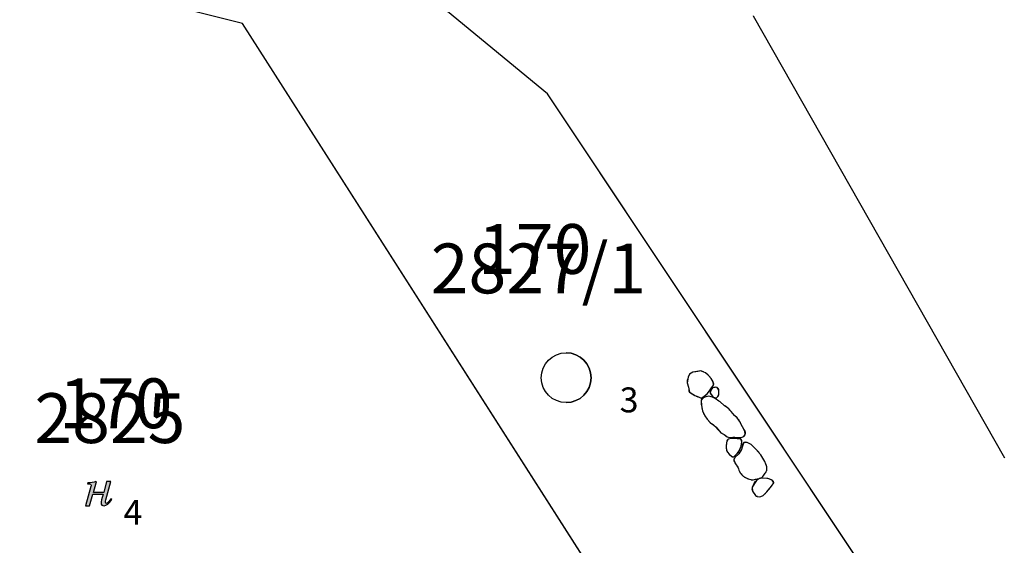
# Model space of a CAD drawing. Extents: x 616000 to 647500, y 622998 to 651250.
# Drawn here: x 625897 to 625936, y 635554 to 635575 of the extents above; entities that cross this region are included whole.
import ezdxf

# ---------------------------------------------------------------- set-up
doc = ezdxf.new("R2010")
doc.units = 0
doc.header["$MEASUREMENT"] = 0
for name, color, linetype in [('11', 7, 'CONTINUOUS'), ('15', 7, 'CONTINUOUS'), ('16', 7, 'CONTINUOUS'), ('18', 7, 'CONTINUOUS'), ('19', 7, 'CONTINUOUS'), ('39', 7, 'CONTINUOUS')]:
    doc.layers.add(name, color=color, linetype=linetype)
for name, color, linetype, lineweight in [('Level 11', 7, 'CONTINUOUS', 0), ('Level 15', 7, 'CONTINUOUS', 0), ('Level 16', 7, 'CONTINUOUS', 0), ('Level 18', 7, 'CONTINUOUS', 0), ('Level 19', 7, 'CONTINUOUS', 0), ('Level 39', 7, 'CONTINUOUS', 0)]:
    doc.layers.add(name, color=color, linetype=linetype, lineweight=lineweight)
doc.styles.add('ROMANS', font='ROMANS', dxfattribs={"height": 0.2})
doc.styles.add('Style-ENGINEERING', font='ENGINEERING.shx')
doc.styles.add('Style-STANDARD', font='STANDARD.shx')
doc.styles.add('txt', font='TXT', dxfattribs={"height": 0.2})

# ---------------------------------------------------------------- blocks, each defined once
blk = doc.blocks.new('OGT003')
at = {"layer": '39', "color": 7, "linetype": 'Continuous'}
for points in [[(-2.461, 0.625), (-2.527, 0.549), (-2.549, 0.409), (-2.516, 0.204), (-2.429, -0.077), (-2.375, -0.228), (-2.247, -0.239), (-2.095, -0.131), (-1.987, -0.001), (-1.912, 0.139), (-1.901, 0.29), (-2.031, 0.581), (-2.171, 0.657), (-2.387, 0.657)], [(-2.461, 0.625), (-2.443, 0.641), (-2.438, 0.645), (-2.436, 0.647), (-2.432, 0.65), (-2.428, 0.652), (-2.426, 0.653), (-2.424, 0.654), (-2.422, 0.655), (-2.42, 0.655), (-2.418, 0.656), (-2.417, 0.656), (-2.413, 0.656), (-2.406, 0.657), (-2.392, 0.657), (-2.385, 0.657)], [(-1.749, 0.455), (-1.756, 0.449), (-1.76, 0.444), (-1.763, 0.441), (-1.767, 0.437), (-1.769, 0.435), (-1.776, 0.428), (-1.779, 0.424), (-1.782, 0.42), (-1.783, 0.418), (-1.786, 0.413), (-1.787, 0.411), (-1.789, 0.408), (-1.804, 0.377)], [(-1.803, -0.279), (-1.685, -0.365), (-1.467, -0.413), (-1.154, -0.437), (-0.857, -0.401), (-0.596, -0.349), (-0.43, -0.266), (-0.358, -0.151), (-0.446, -0.025), (-0.537, 0.082), (-0.62, 0.265), (-0.648, 0.459), (-0.707, 0.57), (-0.881, 0.606), (-1.04, 0.606), (-1.112, 0.621)], [(-1.109, 0.62), (-1.168, 0.635), (-1.218, 0.645), (-1.244, 0.648), (-1.283, 0.651), (-1.322, 0.651), (-1.341, 0.65), (-1.38, 0.646), (-1.399, 0.642), (-1.427, 0.636), (-1.454, 0.628), (-1.472, 0.622), (-1.495, 0.614), (-1.507, 0.609), (-1.524, 0.602), (-1.547, 0.591), (-1.558, 0.586), (-1.591, 0.568), (-1.612, 0.555), (-1.64, 0.537), (-1.653, 0.527), (-1.749, 0.455)], [(-0.544, 0.559), (-0.546, 0.558), (-0.55, 0.556), (-0.556, 0.554), (-0.559, 0.553), (-0.563, 0.551), (-0.565, 0.55), (-0.566, 0.549), (-0.569, 0.547), (-0.572, 0.544), (-0.578, 0.537), (-0.582, 0.533), (-0.587, 0.527), (-0.589, 0.525), (-0.593, 0.52), (-0.595, 0.518), (-0.597, 0.515), (-0.598, 0.514), (-0.599, 0.511), (-0.601, 0.507), (-0.602, 0.505), (-0.602, 0.503), (-0.603, 0.501), (-0.603, 0.5), (-0.603, 0.498), (-0.603, 0.496), (-0.604, 0.495), (-0.604, 0.492), (-0.603, 0.49), (-0.603, 0.486), (-0.6, 0.462)], [(-0.6, 0.462), (-0.575, 0.312), (-0.531, 0.182), (-0.424, 0.021), (-0.295, -0.109), (-0.176, -0.131), (-0.101, -0.045), (-0.014, 0.063), (0.051, 0.161), (0.105, 0.29), (0.029, 0.419), (-0.101, 0.527), (-0.23, 0.593), (-0.305, 0.604), (-0.413, 0.593), (-0.545, 0.559)], [(1.573, -0.27), (1.743, -0.207), (1.851, -0.141), (1.97, -0.045), (2.024, 0.107), (2.035, 0.215), (2.013, 0.29), (1.819, 0.409), (1.625, 0.495), (1.409, 0.527), (1.237, 0.527), (1.052, 0.506), (0.892, 0.441), (0.773, 0.419), (0.482, 0.378), (0.343, 0.312), (0.269, 0.285)], [(2.175, 0.312), (2.078, 0.247), (2.067, 0.107), (2.078, -0.045), (2.132, -0.186), (2.186, -0.325), (2.229, -0.454), (2.337, -0.519), (2.499, -0.519), (2.682, -0.509), (2.822, -0.464), (2.996, -0.347), (3.059, -0.206), (3.124, -0.066), (3.135, 0.085), (3.07, 0.204), (2.898, 0.366), (2.725, 0.419), (2.541, 0.495), (2.311, 0.405)], [(2.311, 0.405), (2.271, 0.377), (2.266, 0.373), (2.256, 0.366), (2.242, 0.355), (2.235, 0.35), (2.228, 0.345), (2.225, 0.343), (2.208, 0.332), (2.197, 0.325), (2.175, 0.311)], [(-1.804, 0.377), (-1.869, 0.225), (-1.898, 0.154), (-1.91, 0.118), (-1.92, 0.081), (-1.923, 0.063), (-1.924, 0.048), (-1.924, 0.037), (-1.921, 0.017), (-1.913, -0.015), (-1.891, -0.077), (-1.861, -0.161), (-1.845, -0.202), (-1.826, -0.241), (-1.815, -0.26), (-1.801, -0.282)], [(0.275, 0.287), (0.205, 0.265), (0.122, 0.201), (0.043, 0.063), (-0.056, -0.072), (-0.139, -0.183), (-0.155, -0.293), (-0.127, -0.385), (-0.009, -0.453), (0.185, -0.464), (0.443, -0.5), (0.609, -0.488), (0.744, -0.46), (0.756, -0.461)], [(0.752, -0.461), (0.958, -0.441), (1.026, -0.432), (1.071, -0.425), (1.101, -0.419), (1.16, -0.405), (1.18, -0.399), (1.219, -0.384), (1.244, -0.373), (1.278, -0.358), (1.295, -0.351), (1.321, -0.342), (1.334, -0.338), (1.522, -0.292)], [(1.522, -0.292), (1.573, -0.27)], [(1.776, -0.206), (1.743, -0.282), (1.755, -0.335), (1.788, -0.411), (1.851, -0.455), (1.938, -0.519), (2.067, -0.519), (2.121, -0.455), (2.165, -0.357), (2.121, -0.249), (2.036, -0.163), (1.949, -0.163), (1.863, -0.163)], [(1.776, -0.206), (1.803, -0.185), (1.808, -0.181), (1.814, -0.176), (1.817, -0.174), (1.82, -0.171), (1.822, -0.17), (1.825, -0.169), (1.828, -0.167), (1.83, -0.166), (1.833, -0.166), (1.836, -0.165), (1.837, -0.165), (1.863, -0.163)]]:
    blk.add_lwpolyline(points, dxfattribs=at)
blk = doc.blocks.new('KU0110')
at = {"layer": '16', "color": 3, "linetype": 'Continuous'}
blk.add_lwpolyline([(-0.322, 0.254), (-0.537, -0.512), (-0.368, -0.512), (-0.239, -0.042), (0.177, -0.042), (0.11, -0.28), (0.096, -0.351), (0.09, -0.401), (0.097, -0.451), (0.121, -0.485), (0.157, -0.506), (0.209, -0.512), (0.283, -0.496), (0.361, -0.447), (0.441, -0.365), (0.519, -0.261), (0.48, -0.235), (0.411, -0.331), (0.365, -0.387), (0.334, -0.41), (0.302, -0.419), (0.275, -0.406), (0.267, -0.37), (0.273, -0.336), (0.286, -0.276), (0.487, 0.457), (0.313, 0.457), (0.196, 0.016), (-0.218, 0.016), (-0.105, 0.405), (-0.095, 0.442), (-0.101, 0.452), (-0.118, 0.457), (-0.191, 0.44), (-0.264, 0.425), (-0.343, 0.413), (-0.437, 0.404), (-0.448, 0.366), (-0.379, 0.362), (-0.339, 0.352), (-0.316, 0.336), (-0.31, 0.31), (-0.312, 0.287)], close=True, dxfattribs=at)
blk = doc.blocks.new('KU0170')
at = {"layer": '16', "color": 3, "linetype": 'Continuous'}
blk.add_circle((0, 0), 1, dxfattribs=at)
blk.add_arc((0, 0), 1, 270, 90, dxfattribs=at)
blk = doc.blocks.new('OGT003_3')
at = {"layer": 'Level 39', "color": 7, "linetype": 'Continuous', "lineweight": 0}
for points, knots in [([(-2.463, 0.625), (-2.485, 0.599), (-2.507, 0.574), (-2.528, 0.549), (-2.559, 0.513), (-2.553, 0.458), (-2.55, 0.409), (-2.544, 0.337), (-2.536, 0.27), (-2.516, 0.203), (-2.489, 0.109), (-2.459, 0.017), (-2.429, -0.077), (-2.413, -0.128), (-2.396, -0.18), (-2.377, -0.228), (-2.361, -0.267), (-2.297, -0.253), (-2.247, -0.239), (-2.176, -0.219), (-2.139, -0.176), (-2.096, -0.131), (-2.056, -0.09), (-2.02, -0.047), (-1.987, -0.001), (-1.957, 0.042), (-1.931, 0.088), (-1.912, 0.139), (-1.894, 0.187), (-1.892, 0.235), (-1.901, 0.29), (-1.919, 0.406), (-1.963, 0.501), (-2.031, 0.581), (-2.065, 0.621), (-2.118, 0.658), (-2.171, 0.658), (-2.243, 0.658), (-2.315, 0.657), (-2.387, 0.657)], [0, 0, 0, 0, 0.042017, 0.042017, 0.042017, 0.100861, 0.100861, 0.100861, 0.188007, 0.188007, 0.188007, 0.310505, 0.310505, 0.310505, 0.377416, 0.377416, 0.377416, 0.431655, 0.431655, 0.431655, 0.509479, 0.509479, 0.509479, 0.579962, 0.579962, 0.579962, 0.646333, 0.646333, 0.646333, 0.709587, 0.709587, 0.709587, 0.842892, 0.842892, 0.842892, 0.909635, 0.909635, 0.909635, 1, 1, 1, 1]), ([(-2.463, 0.625), (-2.456, 0.63), (-2.45, 0.636), (-2.443, 0.641), (-2.436, 0.647), (-2.427, 0.654), (-2.417, 0.654), (-2.407, 0.655), (-2.396, 0.656), (-2.385, 0.657)], [0, 0, 0, 0, 0.288866, 0.288866, 0.288866, 0.630071, 0.630071, 0.630071, 1, 1, 1, 1]), ([(-1.75, 0.454), (-1.756, 0.448), (-1.763, 0.441), (-1.769, 0.435), (-1.776, 0.426), (-1.784, 0.418), (-1.789, 0.408), (-1.795, 0.398), (-1.8, 0.387), (-1.805, 0.377)], [0, 0, 0, 0, 0.286405, 0.286405, 0.286405, 0.631235, 0.631235, 0.631235, 1, 1, 1, 1]), ([(-1.804, -0.278), (-1.764, -0.307), (-1.725, -0.337), (-1.685, -0.365), (-1.624, -0.407), (-1.542, -0.404), (-1.467, -0.413), (-1.362, -0.427), (-1.26, -0.442), (-1.155, -0.437), (-1.054, -0.432), (-0.956, -0.417), (-0.857, -0.401), (-0.769, -0.388), (-0.684, -0.371), (-0.597, -0.349), (-0.535, -0.334), (-0.482, -0.298), (-0.431, -0.266), (-0.393, -0.242), (-0.34, -0.197), (-0.358, -0.151), (-0.378, -0.099), (-0.415, -0.065), (-0.447, -0.025), (-0.477, 0.012), (-0.51, 0.044), (-0.538, 0.082), (-0.577, 0.137), (-0.6, 0.201), (-0.621, 0.265), (-0.641, 0.328), (-0.628, 0.391), (-0.649, 0.459), (-0.662, 0.503), (-0.675, 0.55), (-0.708, 0.57), (-0.754, 0.598), (-0.82, 0.602), (-0.881, 0.606), (-0.936, 0.609), (-0.988, 0.595), (-1.041, 0.606), (-1.064, 0.611), (-1.088, 0.616), (-1.112, 0.621)], [0, 0, 0, 0, 0.052589, 0.052589, 0.052589, 0.132345, 0.132345, 0.132345, 0.244347, 0.244347, 0.244347, 0.351799, 0.351799, 0.351799, 0.446635, 0.446635, 0.446635, 0.512908, 0.512908, 0.512908, 0.561577, 0.561577, 0.561577, 0.61691, 0.61691, 0.61691, 0.666969, 0.666969, 0.666969, 0.738849, 0.738849, 0.738849, 0.80895, 0.80895, 0.80895, 0.853738, 0.853738, 0.853738, 0.916898, 0.916898, 0.916898, 0.974032, 0.974032, 0.974032, 1, 1, 1, 1]), ([(-1.11, 0.62), (-1.129, 0.625), (-1.149, 0.63), (-1.168, 0.635), (-1.252, 0.657), (-1.339, 0.656), (-1.427, 0.634), (-1.512, 0.613), (-1.587, 0.578), (-1.653, 0.527), (-1.685, 0.503), (-1.718, 0.479), (-1.75, 0.454)], [0, 0, 0, 0, 0.087497, 0.087497, 0.087497, 0.462361, 0.462361, 0.462361, 0.824569, 0.824569, 0.824569, 1, 1, 1, 1]), ([(-0.544, 0.559), (-0.55, 0.556), (-0.557, 0.555), (-0.563, 0.552), (-0.569, 0.548), (-0.573, 0.542), (-0.578, 0.536), (-0.586, 0.527), (-0.595, 0.518), (-0.601, 0.507), (-0.604, 0.501), (-0.604, 0.493), (-0.604, 0.486), (-0.603, 0.478), (-0.603, 0.47), (-0.601, 0.462)], [0, 0, 0, 0, 0.162582, 0.162582, 0.162582, 0.334229, 0.334229, 0.334229, 0.631748, 0.631748, 0.631748, 0.800555, 0.800555, 0.800555, 1, 1, 1, 1]), ([(-0.601, 0.462), (-0.593, 0.412), (-0.584, 0.362), (-0.576, 0.312), (-0.568, 0.267), (-0.551, 0.224), (-0.531, 0.182), (-0.503, 0.123), (-0.464, 0.073), (-0.425, 0.021), (-0.388, -0.029), (-0.344, -0.073), (-0.296, -0.109), (-0.265, -0.132), (-0.211, -0.156), (-0.177, -0.131), (-0.145, -0.107), (-0.126, -0.074), (-0.102, -0.044), (-0.072, -0.009), (-0.043, 0.027), (-0.014, 0.063), (0.01, 0.093), (0.03, 0.127), (0.051, 0.161), (0.075, 0.2), (0.105, 0.236), (0.104, 0.29), (0.103, 0.348), (0.065, 0.383), (0.029, 0.419), (-0.012, 0.459), (-0.055, 0.496), (-0.101, 0.526), (-0.142, 0.553), (-0.183, 0.577), (-0.23, 0.593), (-0.255, 0.601), (-0.28, 0.604), (-0.306, 0.603), (-0.343, 0.602), (-0.379, 0.601), (-0.414, 0.592), (-0.458, 0.581), (-0.502, 0.57), (-0.546, 0.559)], [0, 0, 0, 0, 0.073089, 0.073089, 0.073089, 0.139044, 0.139044, 0.139044, 0.231973, 0.231973, 0.231973, 0.31956, 0.31956, 0.31956, 0.377887, 0.377887, 0.377887, 0.433044, 0.433044, 0.433044, 0.499633, 0.499633, 0.499633, 0.555885, 0.555885, 0.555885, 0.623203, 0.623203, 0.623203, 0.695023, 0.695023, 0.695023, 0.776105, 0.776105, 0.776105, 0.845866, 0.845866, 0.845866, 0.882414, 0.882414, 0.882414, 0.934608, 0.934608, 0.934608, 1, 1, 1, 1]), ([(1.572, -0.271), (1.622, -0.235), (1.688, -0.234), (1.743, -0.206), (1.78, -0.186), (1.815, -0.165), (1.851, -0.142), (1.895, -0.113), (1.939, -0.083), (1.97, -0.045), (2.003, -0.005), (2.013, 0.052), (2.024, 0.107), (2.032, 0.144), (2.036, 0.177), (2.034, 0.215), (2.033, 0.243), (2.031, 0.272), (2.012, 0.291), (1.959, 0.346), (1.887, 0.377), (1.819, 0.41), (1.755, 0.441), (1.694, 0.474), (1.625, 0.495), (1.554, 0.515), (1.483, 0.523), (1.409, 0.527), (1.351, 0.53), (1.294, 0.529), (1.236, 0.527), (1.174, 0.524), (1.113, 0.518), (1.053, 0.506), (0.996, 0.493), (0.949, 0.453), (0.892, 0.441), (0.852, 0.433), (0.812, 0.426), (0.772, 0.419), (0.675, 0.403), (0.577, 0.401), (0.481, 0.377), (0.431, 0.364), (0.389, 0.332), (0.341, 0.313), (0.317, 0.303), (0.293, 0.293), (0.269, 0.285)], [0, 0, 0, 0, 0.068988, 0.068988, 0.068988, 0.116505, 0.116505, 0.116505, 0.174501, 0.174501, 0.174501, 0.235465, 0.235465, 0.235465, 0.276581, 0.276581, 0.276581, 0.306392, 0.306392, 0.306392, 0.39229, 0.39229, 0.39229, 0.472347, 0.472347, 0.472347, 0.554671, 0.554671, 0.554671, 0.620193, 0.620193, 0.620193, 0.689847, 0.689847, 0.689847, 0.755259, 0.755259, 0.755259, 0.801496, 0.801496, 0.801496, 0.912502, 0.912502, 0.912502, 0.970645, 0.970645, 0.970645, 1, 1, 1, 1]), ([(2.175, 0.313), (2.143, 0.291), (2.109, 0.27), (2.078, 0.247), (2.041, 0.22), (2.066, 0.155), (2.067, 0.107), (2.068, 0.054), (2.059, 0.003), (2.077, -0.045), (2.095, -0.091), (2.113, -0.138), (2.132, -0.185), (2.15, -0.231), (2.168, -0.278), (2.186, -0.325), (2.202, -0.368), (2.211, -0.414), (2.228, -0.456), (2.244, -0.494), (2.295, -0.516), (2.337, -0.518), (2.391, -0.521), (2.445, -0.521), (2.499, -0.519), (2.56, -0.517), (2.621, -0.515), (2.682, -0.508), (2.731, -0.503), (2.774, -0.485), (2.821, -0.464), (2.888, -0.435), (2.964, -0.41), (2.994, -0.348), (3.017, -0.301), (3.037, -0.253), (3.058, -0.206), (3.08, -0.16), (3.102, -0.114), (3.124, -0.067), (3.145, -0.021), (3.146, 0.031), (3.134, 0.085), (3.123, 0.133), (3.099, 0.167), (3.07, 0.204), (3.02, 0.268), (2.968, 0.335), (2.896, 0.365), (2.842, 0.388), (2.781, 0.399), (2.725, 0.418), (2.663, 0.44), (2.604, 0.517), (2.541, 0.495), (2.463, 0.467), (2.388, 0.435), (2.311, 0.405)], [0, 0, 0, 0, 0.037409, 0.037409, 0.037409, 0.082314, 0.082314, 0.082314, 0.130729, 0.130729, 0.130729, 0.178724, 0.178724, 0.178724, 0.22672, 0.22672, 0.22672, 0.270654, 0.270654, 0.270654, 0.310688, 0.310688, 0.310688, 0.362401, 0.362401, 0.362401, 0.420895, 0.420895, 0.420895, 0.467516, 0.467516, 0.467516, 0.534152, 0.534152, 0.534152, 0.583753, 0.583753, 0.583753, 0.632932, 0.632932, 0.632932, 0.681444, 0.681444, 0.681444, 0.724566, 0.724566, 0.724566, 0.800419, 0.800419, 0.800419, 0.857574, 0.857574, 0.857574, 0.92119, 0.92119, 0.92119, 1, 1, 1, 1]), ([(2.311, 0.405), (2.298, 0.395), (2.284, 0.387), (2.27, 0.377), (2.255, 0.366), (2.241, 0.353), (2.225, 0.343), (2.208, 0.332), (2.191, 0.322), (2.174, 0.311)], [0, 0, 0, 0, 0.296986, 0.296986, 0.296986, 0.639212, 0.639212, 0.639212, 1, 1, 1, 1]), ([(-1.805, 0.377), (-1.827, 0.327), (-1.848, 0.276), (-1.869, 0.226), (-1.892, 0.173), (-1.916, 0.122), (-1.923, 0.063), (-1.929, 0.013), (-1.909, -0.032), (-1.892, -0.078), (-1.869, -0.14), (-1.848, -0.203), (-1.815, -0.26), (-1.811, -0.267), (-1.806, -0.275), (-1.802, -0.282)], [0, 0, 0, 0, 0.233327, 0.233327, 0.233327, 0.477587, 0.477587, 0.477587, 0.681744, 0.681744, 0.681744, 0.962473, 0.962473, 0.962473, 1, 1, 1, 1]), ([(0.274, 0.287), (0.251, 0.28), (0.228, 0.273), (0.204, 0.265), (0.171, 0.254), (0.141, 0.229), (0.121, 0.201), (0.09, 0.158), (0.074, 0.105), (0.043, 0.063), (0.01, 0.018), (-0.023, -0.027), (-0.056, -0.072), (-0.084, -0.109), (-0.112, -0.146), (-0.14, -0.183), (-0.162, -0.213), (-0.158, -0.253), (-0.155, -0.294), (-0.153, -0.328), (-0.146, -0.359), (-0.128, -0.385), (-0.102, -0.423), (-0.055, -0.448), (-0.01, -0.453), (0.055, -0.459), (0.121, -0.457), (0.185, -0.464), (0.271, -0.473), (0.356, -0.495), (0.443, -0.5), (0.499, -0.503), (0.554, -0.495), (0.609, -0.487), (0.655, -0.482), (0.698, -0.459), (0.743, -0.459), (0.748, -0.46), (0.752, -0.461), (0.756, -0.461)], [0, 0, 0, 0, 0.04174, 0.04174, 0.04174, 0.101614, 0.101614, 0.101614, 0.191803, 0.191803, 0.191803, 0.286818, 0.286818, 0.286818, 0.365925, 0.365925, 0.365925, 0.429495, 0.429495, 0.429495, 0.483663, 0.483663, 0.483663, 0.561243, 0.561243, 0.561243, 0.672212, 0.672212, 0.672212, 0.820202, 0.820202, 0.820202, 0.914861, 0.914861, 0.914861, 0.992876, 0.992876, 0.992876, 1, 1, 1, 1]), ([(0.752, -0.462), (0.82, -0.455), (0.889, -0.448), (0.958, -0.44), (1.026, -0.433), (1.093, -0.422), (1.16, -0.405), (1.22, -0.391), (1.273, -0.353), (1.333, -0.338), (1.396, -0.323), (1.459, -0.308), (1.522, -0.292)], [0, 0, 0, 0, 0.261395, 0.261395, 0.261395, 0.520153, 0.520153, 0.520153, 0.754285, 0.754285, 0.754285, 1, 1, 1, 1]), ([(1.775, -0.206), (1.764, -0.231), (1.752, -0.256), (1.743, -0.282), (1.736, -0.299), (1.749, -0.317), (1.755, -0.335), (1.763, -0.362), (1.765, -0.393), (1.786, -0.411), (1.806, -0.428), (1.829, -0.44), (1.85, -0.455), (1.88, -0.476), (1.907, -0.499), (1.937, -0.519), (1.973, -0.543), (2.024, -0.542), (2.067, -0.519), (2.095, -0.505), (2.106, -0.478), (2.12, -0.454), (2.139, -0.424), (2.162, -0.397), (2.164, -0.356), (2.167, -0.312), (2.142, -0.283), (2.12, -0.249), (2.098, -0.213), (2.075, -0.165), (2.035, -0.163), (2.006, -0.162), (1.977, -0.162), (1.948, -0.162), (1.92, -0.162), (1.891, -0.163), (1.863, -0.163)], [0, 0, 0, 0, 0.072705, 0.072705, 0.072705, 0.120687, 0.120687, 0.120687, 0.193226, 0.193226, 0.193226, 0.261911, 0.261911, 0.261911, 0.356199, 0.356199, 0.356199, 0.471485, 0.471485, 0.471485, 0.544832, 0.544832, 0.544832, 0.639661, 0.639661, 0.639661, 0.741994, 0.741994, 0.741994, 0.848559, 0.848559, 0.848559, 0.924758, 0.924758, 0.924758, 1, 1, 1, 1]), ([(1.775, -0.206), (1.784, -0.199), (1.794, -0.192), (1.803, -0.185), (1.813, -0.177), (1.824, -0.169), (1.837, -0.166), (1.845, -0.164), (1.854, -0.164), (1.863, -0.163)], [0, 0, 0, 0, 0.348045, 0.348045, 0.348045, 0.737365, 0.737365, 0.737365, 1, 1, 1, 1])]:
    blk.add_open_spline(points, degree=3, knots=knots, dxfattribs=at)
blk.add_open_spline([(1.522, -0.292), (1.539, -0.285), (1.556, -0.278), (1.572, -0.271)], degree=3, dxfattribs=at)
blk = doc.blocks.new('KU0110_1')
at = {"layer": 'Level 16', "linetype": 'Continuous', "lineweight": 0}
blk.add_hatch(color=3, dxfattribs=at).paths.add_polyline_path([(-0.537, -0.512), (-0.322, 0.254), (-0.312, 0.287), (-0.31, 0.31), (-0.316, 0.336), (-0.339, 0.352), (-0.379, 0.362), (-0.448, 0.366), (-0.437, 0.404), (-0.343, 0.413), (-0.264, 0.425), (-0.191, 0.44), (-0.118, 0.457), (-0.101, 0.452), (-0.095, 0.442), (-0.105, 0.405), (-0.218, 0.016), (0.196, 0.016), (0.313, 0.457), (0.487, 0.457), (0.286, -0.276), (0.273, -0.336), (0.267, -0.37), (0.275, -0.406), (0.302, -0.419), (0.334, -0.41), (0.365, -0.387), (0.411, -0.331), (0.48, -0.235), (0.519, -0.261), (0.441, -0.365), (0.361, -0.447), (0.283, -0.496), (0.209, -0.512), (0.157, -0.506), (0.121, -0.485), (0.097, -0.451), (0.09, -0.401), (0.096, -0.351), (0.11, -0.28), (0.177, -0.042), (-0.239, -0.042), (-0.368, -0.512)])

msp = doc.modelspace()

# ---------------------------------------------------------------- linework, layer by layer
at = {"layer": '11', "color": 3, "linetype": 'Continuous'}
for p, q in [((625917.806, 635572.491), (625895.933, 635590.566)), ((625905.571, 635575.313), (625891.269, 635578.914)), ((625926.064, 635575.618), (625936.15, 635557.877)), ((625920.738, 635551.574), (625905.571, 635575.313)), ((625933.609, 635548.77), (625917.806, 635572.491))]:
    msp.add_line(p, q, dxfattribs=at)
at = {"layer": 'Level 11', "color": 3, "linetype": 'Continuous', "lineweight": 0}
for p, q in [((625917.806, 635572.491), (625895.933, 635590.566)), ((625905.571, 635575.313), (625891.269, 635578.914)), ((625926.064, 635575.618), (625936.15, 635557.877)), ((625920.738, 635551.574), (625905.571, 635575.313)), ((625933.609, 635548.77), (625917.806, 635572.491))]:
    msp.add_line(p, q, dxfattribs=at)

# ---------------------------------------------------------------- block references
at = {"layer": '16', "color": 3, "linetype": 'Continuous'}
for name, p in [('KU0170', (625918.561, 635561.092)), ('KU0110', (625899.808, 635556.465))]:
    msp.add_blockref(name, p, dxfattribs=at)
at = {"layer": '39', "color": 7, "linetype": 'Continuous', "xscale": 1.000000659988413, "yscale": 1.000000659988413, "rotation": 124.4059453750998}
msp.add_blockref('OGT003', (625925.358, 635558.7), dxfattribs=at)
at = {"layer": 'Level 16', "color": 3, "linetype": 'Continuous', "lineweight": 0}
for name, p in [('KU0170', (625918.561, 635561.092)), ('KU0110_1', (625899.808, 635556.465))]:
    msp.add_blockref(name, p, dxfattribs=at)
at = {"layer": 'Level 39', "color": 7, "linetype": 'Continuous', "lineweight": 0, "rotation": 124.4059453750998}
msp.add_blockref('OGT003_3', (625925.358, 635558.7), dxfattribs=at)

# ---------------------------------------------------------------- texts
at = {"layer": '15', "color": 7, "linetype": 'Continuous', "style": 'ROMANS'}
for p in [(625915.027, 635565.26), (625898.217, 635559.065)]:
    msp.add_text('170', height=2, dxfattribs=at).set_placement(p)
at = {"layer": '18', "color": 7, "linetype": 'Continuous', "style": 'txt'}
for s, p in [('3', (625920.707, 635559.702)), ('4', (625900.798, 635555.189))]:
    msp.add_text(s, height=1, dxfattribs=at).set_placement(p)
at = {"layer": '19', "color": 7, "linetype": 'Continuous', "style": 'txt'}
for s, p in [('2827/1', (625913.129, 635564.478)), ('2825', (625897.224, 635558.469))]:
    msp.add_text(s, height=2, dxfattribs=at).set_placement(p)
at = {"layer": 'Level 15', "color": 7, "linetype": 'Continuous', "lineweight": 0, "style": 'Style-ENGINEERING'}
for p in [(625915.027, 635565.26), (625898.217, 635559.065)]:
    msp.add_text('170', height=2, dxfattribs=at).set_placement(p)
at = {"layer": 'Level 18', "color": 7, "linetype": 'Continuous', "lineweight": 0, "style": 'Style-STANDARD'}
for s, p in [('3', (625920.707, 635559.702)), ('4', (625900.798, 635555.189))]:
    msp.add_text(s, height=1, dxfattribs=at).set_placement(p)
at = {"layer": 'Level 19', "color": 7, "linetype": 'Continuous', "lineweight": 0, "style": 'Style-STANDARD'}
for s, p in [('2827/1', (625913.129, 635564.478)), ('2825', (625897.224, 635558.469))]:
    msp.add_text(s, height=2, dxfattribs=at).set_placement(p)

doc.saveas('drawing.dxf')
